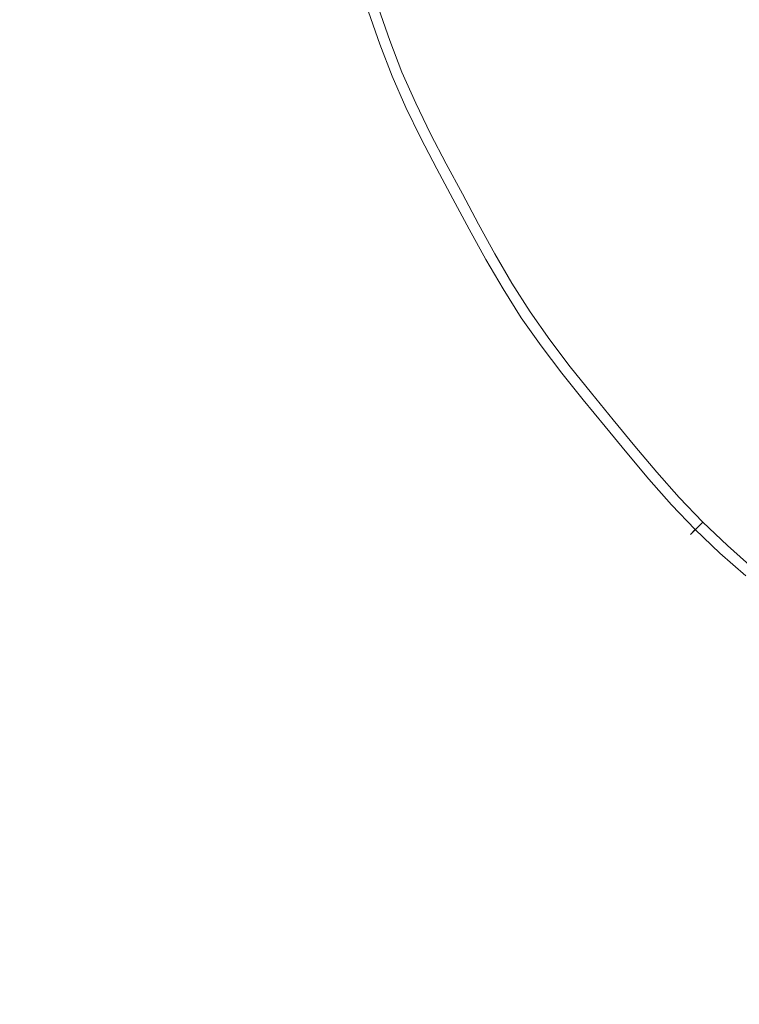
# Model space of a CAD drawing. Extents: x -285 to 285, y -435 to 0.
# Drawn here: x -37 to -21, y -250 to -228 of the extents above; entities that cross this region are included whole.
import ezdxf

# ---------------------------------------------------------------- set-up
doc = ezdxf.new("R2010")
doc.units = 0
doc.header["$MEASUREMENT"] = 0
doc.layers.add('CERAMIKA', color=254, linetype='Continuous')
doc.layers.add('CHROM', color=251, linetype='Continuous')

msp = doc.modelspace()

# ---------------------------------------------------------------- linework, layer by layer
at = {"layer": 'CERAMIKA', "lineweight": 0, "invisible_edges": 15}
for points in [[(-51.727, -232.878, 0), (-51.727, -217.5, 0), (-26.28, -217.5, 0), (-26.28, -232.878, 0)], [(-51.72, -232.878, 20.578), (-26.28, -232.878, 20.578), (-26.28, -217.5, 20.578), (-51.72, -217.5, 20.578)], [(-26.28, -232.878, 20.578), (0, -232.878, 20.578), (0, -217.5, 20.578), (-26.28, -217.5, 20.578)], [(-26.28, -232.878, 0), (-26.28, -217.5, 0), (0, -217.5, 0), (0, -232.878, 0)], [(-51.727, -247.738, 0), (-51.727, -232.878, 0), (-26.28, -232.878, 0), (-26.28, -247.738, 0)], [(-51.72, -247.726, 20.577), (-26.28, -247.726, 20.578), (-26.28, -232.878, 20.578), (-51.72, -232.878, 20.578)], [(-26.28, -247.726, 20.578), (0, -247.726, 20.578), (0, -232.878, 20.578), (-26.28, -232.878, 20.578)], [(-26.28, -247.738, 0), (-26.28, -232.878, 0), (0, -232.878, 0), (0, -247.738, 0)], [(-51.72, -247.726, 20.577), (-51.72, -261.517, 20.576), (-26.28, -261.517, 20.576), (-26.28, -247.726, 20.578)], [(-26.28, -247.726, 20.578), (-26.28, -261.517, 20.576), (0, -261.517, 20.576), (0, -247.726, 20.578)], [(-51.727, -247.738, 0), (-26.28, -247.738, 0), (-26.28, -261.563, 0), (-51.727, -261.563, 0)], [(-26.28, -247.738, 0), (0, -247.738, 0), (0, -261.563, 0), (-26.28, -261.563, 0)]]:
    msp.add_3dface(points, dxfattribs=at)
at = {"layer": 'CHROM', "lineweight": 0}
for points, invisible_edges in [([(-22.748, -228.256, 20.407), (-23.019, -227.702, 20.407), (-18.803, -226.391, 20.225), (-22.748, -228.256, 20.407)], 15), ([(-18.803, -226.391, 20.225), (-22.463, -228.805, 20.407), (-22.748, -228.256, 20.407), (-18.803, -226.391, 20.225)], 15), ([(-18.986, -227.055, 20.225), (-22.463, -228.805, 20.407), (-18.803, -226.391, 20.225), (-18.986, -227.055, 20.225)], 15), ([(-26.841, -227.107, 24.731), (-28.077, -227.549, 24.136), (-27.839, -228.241, 24.136), (-26.614, -227.768, 24.731)], 15), ([(-25.267, -227.966, 20.671), (-23.269, -227.138, 20.407), (-23.019, -227.702, 20.407), (-24.996, -228.578, 20.671)], 15), ([(-18.326, -227.296, 20.225), (-22.463, -228.805, 20.407), (-18.986, -227.055, 20.225), (-18.326, -227.296, 20.225)], 15), ([(-20.037, -226.974, 26.817), (-21.639, -227.732, 26.273), (-21.368, -228.254, 26.273), (-19.786, -227.458, 26.817)], 15), ([(-27.336, -227.284, 21.347), (-27.105, -227.958, 21.347), (-27.819, -228.233, 21.801), (-28.056, -227.542, 21.801)], 15), ([(-26.363, -228.42, 24.731), (-25.074, -227.886, 25.24), (-25.313, -227.266, 25.24), (-26.614, -227.768, 24.731)], 15), ([(-25.267, -227.966, 20.671), (-26.273, -228.383, 20.977), (-26.524, -227.734, 20.977), (-25.508, -227.342, 20.671)], 15), ([(-23.676, -227.307, 25.732), (-25.074, -227.886, 25.24), (-24.805, -228.493, 25.24), (-23.422, -227.88, 25.732)], 15), ([(-23.146, -228.445, 25.732), (-21.639, -227.732, 26.273), (-21.897, -227.204, 26.273), (-23.422, -227.88, 25.732)], 15), ([(-22.171, -229.351, 20.407), (-22.463, -228.805, 20.407), (-18.326, -227.296, 20.225), (-22.171, -229.351, 20.407)], 15), ([(-18.326, -227.296, 20.225), (-21.88, -229.897, 20.407), (-22.171, -229.351, 20.407), (-18.326, -227.296, 20.225)], 15), ([(-18.492, -227.978, 20.225), (-21.88, -229.897, 20.407), (-18.326, -227.296, 20.225), (-18.492, -227.978, 20.225)], 15), ([(-28.921, -227.851, 23.507), (-28.676, -228.564, 23.507), (-27.839, -228.241, 24.136), (-28.077, -227.549, 24.136)], 14), ([(-28.701, -227.773, 22.324), (-28.056, -227.542, 21.801), (-27.819, -228.233, 21.801), (-28.457, -228.48, 22.324)], 7), ([(-19.529, -227.939, 26.817), (-19.786, -227.458, 26.817), (-21.368, -228.254, 26.273), (-21.091, -228.773, 26.273)], 15), ([(-28.701, -227.773, 22.324), (-28.457, -228.48, 22.324), (-28.813, -228.617, 22.898), (-29.059, -227.901, 22.898)], 15), ([(-26.363, -228.42, 24.731), (-26.614, -227.768, 24.731), (-27.839, -228.241, 24.136), (-27.576, -228.922, 24.136)], 15), ([(-26.849, -228.621, 21.347), (-27.105, -227.958, 21.347), (-26.524, -227.734, 20.977), (-26.273, -228.383, 20.977)], 15), ([(-24.702, -229.18, 20.671), (-24.996, -228.578, 20.671), (-23.019, -227.702, 20.407), (-22.748, -228.256, 20.407)], 15), ([(-23.146, -228.445, 25.732), (-22.857, -229.003, 25.732), (-21.368, -228.254, 26.273), (-21.639, -227.732, 26.273)], 15), ([(-28.921, -227.851, 23.507), (-29.059, -227.901, 22.898), (-28.813, -228.617, 22.898), (-28.676, -228.564, 23.507)], 15), ([(-26.849, -228.621, 21.347), (-27.556, -228.914, 21.801), (-27.819, -228.233, 21.801), (-27.105, -227.958, 21.347)], 15), ([(-26.363, -228.42, 24.731), (-26.08, -229.058, 24.731), (-24.805, -228.493, 25.24), (-25.074, -227.886, 25.24)], 15), ([(-25.267, -227.966, 20.671), (-24.996, -228.578, 20.671), (-25.991, -229.019, 20.977), (-26.273, -228.383, 20.977)], 15), ([(-23.146, -228.445, 25.732), (-23.422, -227.88, 25.732), (-24.805, -228.493, 25.24), (-24.513, -229.091, 25.24)], 15), ([(-17.839, -228.195, 20.225), (-21.88, -229.897, 20.407), (-18.492, -227.978, 20.225), (-17.839, -228.195, 20.225)], 15), ([(-19.529, -227.939, 26.817), (-21.091, -228.773, 26.273), (-20.813, -229.292, 26.273), (-19.272, -228.419, 26.817)], 15), ([(-28.405, -229.266, 23.507), (-27.576, -228.922, 24.136), (-27.839, -228.241, 24.136), (-28.676, -228.564, 23.507)], 7), ([(-28.189, -229.176, 22.324), (-28.457, -228.48, 22.324), (-27.819, -228.233, 21.801), (-27.556, -228.914, 21.801)], 14), ([(-21.582, -230.438, 20.407), (-21.88, -229.897, 20.407), (-17.839, -228.195, 20.225), (-21.582, -230.438, 20.407)], 15), ([(-17.839, -228.195, 20.225), (-21.271, -230.972, 20.407), (-21.582, -230.438, 20.407), (-17.839, -228.195, 20.225)], 15), ([(-17.978, -228.886, 20.225), (-21.271, -230.972, 20.407), (-17.839, -228.195, 20.225), (-17.978, -228.886, 20.225)], 15), ([(-26.363, -228.42, 24.731), (-27.576, -228.922, 24.136), (-27.28, -229.59, 24.136), (-26.08, -229.058, 24.731)], 15), ([(-26.849, -228.621, 21.347), (-26.273, -228.383, 20.977), (-25.991, -229.019, 20.977), (-26.561, -229.271, 21.347)], 15), ([(-24.702, -229.18, 20.671), (-22.748, -228.256, 20.407), (-22.463, -228.805, 20.407), (-24.393, -229.776, 20.671)], 15), ([(-23.146, -228.445, 25.732), (-24.513, -229.091, 25.24), (-24.206, -229.682, 25.24), (-22.857, -229.003, 25.732)], 15), ([(-22.56, -229.558, 25.732), (-21.091, -228.773, 26.273), (-21.368, -228.254, 26.273), (-22.857, -229.003, 25.732)], 15), ([(-19.01, -228.897, 26.817), (-19.272, -228.419, 26.817), (-20.813, -229.292, 26.273), (-20.529, -229.808, 26.273)], 15), ([(-28.189, -229.176, 22.324), (-28.541, -229.322, 22.898), (-28.813, -228.617, 22.898), (-28.457, -228.48, 22.324)], 15), ([(-28.405, -229.266, 23.507), (-28.676, -228.564, 23.507), (-28.813, -228.617, 22.898), (-28.541, -229.322, 22.898)], 15), ([(-26.849, -228.621, 21.347), (-26.561, -229.271, 21.347), (-27.26, -229.581, 21.801), (-27.556, -228.914, 21.801)], 15), ([(-25.773, -229.686, 24.731), (-24.513, -229.091, 25.24), (-24.805, -228.493, 25.24), (-26.08, -229.058, 24.731)], 15), ([(-24.702, -229.18, 20.671), (-25.685, -229.645, 20.977), (-25.991, -229.019, 20.977), (-24.996, -228.578, 20.671)], 15), ([(-24.076, -230.369, 20.671), (-24.393, -229.776, 20.671), (-22.463, -228.805, 20.407), (-22.171, -229.351, 20.407)], 15), ([(-22.56, -229.558, 25.732), (-22.263, -230.114, 25.732), (-20.813, -229.292, 26.273), (-21.091, -228.773, 26.273)], 15), ([(-17.309, -229.066, 20.225), (-21.271, -230.972, 20.407), (-17.978, -228.886, 20.225), (-17.309, -229.066, 20.225)], 15), ([(-28.405, -229.266, 23.507), (-28.1, -229.953, 23.507), (-27.28, -229.59, 24.136), (-27.576, -228.922, 24.136)], 14), ([(-28.189, -229.176, 22.324), (-27.556, -228.914, 21.801), (-27.26, -229.581, 21.801), (-27.886, -229.859, 22.324)], 7), ([(-25.773, -229.686, 24.731), (-26.08, -229.058, 24.731), (-27.28, -229.59, 24.136), (-26.959, -230.247, 24.136)], 15), ([(-26.248, -229.911, 21.347), (-26.561, -229.271, 21.347), (-25.991, -229.019, 20.977), (-25.685, -229.645, 20.977)], 15), ([(-25.773, -229.686, 24.731), (-25.45, -230.308, 24.731), (-24.206, -229.682, 25.24), (-24.513, -229.091, 25.24)], 15), ([(-22.56, -229.558, 25.732), (-22.857, -229.003, 25.732), (-24.206, -229.682, 25.24), (-23.892, -230.27, 25.24)], 15), ([(-20.941, -231.492, 20.407), (-21.271, -230.972, 20.407), (-17.309, -229.066, 20.225), (-20.941, -231.492, 20.407)], 15), ([(-17.309, -229.066, 20.225), (-20.586, -231.996, 20.407), (-20.941, -231.492, 20.407), (-17.309, -229.066, 20.225)], 15), ([(-28.189, -229.176, 22.324), (-27.886, -229.859, 22.324), (-28.234, -230.013, 22.898), (-28.541, -229.322, 22.898)], 15), ([(-28.405, -229.266, 23.507), (-28.541, -229.322, 22.898), (-28.234, -230.013, 22.898), (-28.1, -229.953, 23.507)], 15), ([(-26.248, -229.911, 21.347), (-26.94, -230.238, 21.801), (-27.26, -229.581, 21.801), (-26.561, -229.271, 21.347)], 15), ([(-24.702, -229.18, 20.671), (-24.393, -229.776, 20.671), (-25.364, -230.265, 20.977), (-25.685, -229.645, 20.977)], 15), ([(-21.959, -230.665, 25.732), (-20.529, -229.808, 26.273), (-20.813, -229.292, 26.273), (-22.263, -230.114, 25.732)], 15), ([(-24.076, -230.369, 20.671), (-22.171, -229.351, 20.407), (-21.88, -229.897, 20.407), (-23.759, -230.962, 20.671)], 15), ([(-27.77, -230.631, 23.507), (-26.959, -230.247, 24.136), (-27.28, -229.59, 24.136), (-28.1, -229.953, 23.507)], 7), ([(-27.558, -230.531, 22.324), (-27.886, -229.859, 22.324), (-27.26, -229.581, 21.801), (-26.94, -230.238, 21.801)], 15), ([(-25.773, -229.686, 24.731), (-26.959, -230.247, 24.136), (-26.622, -230.898, 24.136), (-25.45, -230.308, 24.731)], 15), ([(-26.248, -229.911, 21.347), (-25.685, -229.645, 20.977), (-25.364, -230.265, 20.977), (-25.92, -230.544, 21.347)], 15), ([(-25.119, -230.927, 24.731), (-23.892, -230.27, 25.24), (-24.206, -229.682, 25.24), (-25.45, -230.308, 24.731)], 15), ([(-22.56, -229.558, 25.732), (-23.892, -230.27, 25.24), (-23.577, -230.859, 25.24), (-22.263, -230.114, 25.732)], 15), ([(-27.558, -230.531, 22.324), (-27.902, -230.693, 22.898), (-28.234, -230.013, 22.898), (-27.886, -229.859, 22.324)], 7), ([(-27.77, -230.631, 23.507), (-28.1, -229.953, 23.507), (-28.234, -230.013, 22.898), (-27.902, -230.693, 22.898)], 15), ([(-26.248, -229.911, 21.347), (-25.92, -230.544, 21.347), (-26.602, -230.888, 21.801), (-26.94, -230.238, 21.801)], 15), ([(-24.076, -230.369, 20.671), (-25.034, -230.881, 20.977), (-25.364, -230.265, 20.977), (-24.393, -229.776, 20.671)], 15), ([(-23.435, -231.55, 20.671), (-23.759, -230.962, 20.671), (-21.88, -229.897, 20.407), (-21.582, -230.438, 20.407)], 15), ([(-21.959, -230.665, 25.732), (-21.643, -231.208, 25.732), (-20.234, -230.315, 26.273), (-20.529, -229.808, 26.273)], 15), ([(-21.959, -230.665, 25.732), (-22.263, -230.114, 25.732), (-23.577, -230.859, 25.24), (-23.256, -231.443, 25.24)], 15), ([(-27.77, -230.631, 23.507), (-27.422, -231.301, 23.507), (-26.622, -230.898, 24.136), (-26.959, -230.247, 24.136)], 15), ([(-27.558, -230.531, 22.324), (-26.94, -230.238, 21.801), (-26.602, -230.888, 21.801), (-27.213, -231.195, 22.324)], 15), ([(-25.119, -230.927, 24.731), (-25.45, -230.308, 24.731), (-26.622, -230.898, 24.136), (-26.276, -231.545, 24.136)], 15), ([(-25.583, -231.174, 21.347), (-25.92, -230.544, 21.347), (-25.364, -230.265, 20.977), (-25.034, -230.881, 20.977)], 15), ([(-25.119, -230.927, 24.731), (-24.789, -231.545, 24.731), (-23.577, -230.859, 25.24), (-23.892, -230.27, 25.24)], 15), ([(-24.076, -230.369, 20.671), (-23.759, -230.962, 20.671), (-24.705, -231.498, 20.977), (-25.034, -230.881, 20.977)], 15), ([(-21.308, -231.737, 25.732), (-19.92, -230.81, 26.273), (-20.234, -230.315, 26.273), (-21.643, -231.208, 25.732)], 15), ([(-27.558, -230.531, 22.324), (-27.213, -231.195, 22.324), (-27.553, -231.366, 22.898), (-27.902, -230.693, 22.898)], 14), ([(-25.583, -231.174, 21.347), (-26.257, -231.535, 21.801), (-26.602, -230.888, 21.801), (-25.92, -230.544, 21.347)], 15), ([(-23.435, -231.55, 20.671), (-21.582, -230.438, 20.407), (-21.271, -230.972, 20.407), (-23.098, -232.129, 20.671)], 15), ([(-27.77, -230.631, 23.507), (-27.902, -230.693, 22.898), (-27.553, -231.366, 22.898), (-27.422, -231.301, 23.507)], 7), ([(-21.959, -230.665, 25.732), (-23.256, -231.443, 25.24), (-22.921, -232.017, 25.24), (-21.643, -231.208, 25.732)], 15), ([(-21.308, -231.737, 25.732), (-20.947, -232.25, 25.732), (-19.583, -231.29, 26.273), (-19.92, -230.81, 26.273)], 15), ([(-27.066, -231.967, 23.507), (-26.276, -231.545, 24.136), (-26.622, -230.898, 24.136), (-27.422, -231.301, 23.507)], 15), ([(-26.86, -231.857, 22.324), (-27.213, -231.195, 22.324), (-26.602, -230.888, 21.801), (-26.257, -231.535, 21.801)], 15), ([(-25.119, -230.927, 24.731), (-26.276, -231.545, 24.136), (-25.93, -232.192, 24.136), (-24.789, -231.545, 24.731)], 15), ([(-25.583, -231.174, 21.347), (-25.034, -230.881, 20.977), (-24.705, -231.498, 20.977), (-25.246, -231.804, 21.347)], 15), ([(-24.451, -232.159, 24.731), (-23.256, -231.443, 25.24), (-23.577, -230.859, 25.24), (-24.789, -231.545, 24.731)], 15), ([(-23.435, -231.55, 20.671), (-24.368, -232.109, 20.977), (-24.705, -231.498, 20.977), (-23.759, -230.962, 20.671)], 15), ([(-22.74, -232.694, 20.671), (-23.098, -232.129, 20.671), (-21.271, -230.972, 20.407), (-20.941, -231.492, 20.407)], 15), ([(-26.86, -231.857, 22.324), (-27.195, -232.036, 22.898), (-27.553, -231.366, 22.898), (-27.213, -231.195, 22.324)], 7), ([(-25.583, -231.174, 21.347), (-25.246, -231.804, 21.347), (-25.911, -232.181, 21.801), (-26.257, -231.535, 21.801)], 15), ([(-21.308, -231.737, 25.732), (-21.643, -231.208, 25.732), (-22.921, -232.017, 25.24), (-22.566, -232.578, 25.24)], 15), ([(-27.066, -231.967, 23.507), (-27.422, -231.301, 23.507), (-27.553, -231.366, 22.898), (-27.195, -232.036, 22.898)], 14), ([(-24.451, -232.159, 24.731), (-24.099, -232.763, 24.731), (-22.921, -232.017, 25.24), (-23.256, -231.443, 25.24)], 15), ([(-20.566, -232.75, 25.732), (-19.227, -231.757, 26.273), (-19.583, -231.29, 26.273), (-20.947, -232.25, 25.732)], 15), ([(-27.066, -231.967, 23.507), (-26.71, -232.633, 23.507), (-25.93, -232.192, 24.136), (-26.276, -231.545, 24.136)], 15), ([(-26.86, -231.857, 22.324), (-26.257, -231.535, 21.801), (-25.911, -232.181, 21.801), (-26.506, -232.518, 22.324)], 7), ([(-24.451, -232.159, 24.731), (-24.789, -231.545, 24.731), (-25.93, -232.192, 24.136), (-25.577, -232.834, 24.136)], 15), ([(-24.902, -232.429, 21.347), (-25.246, -231.804, 21.347), (-24.705, -231.498, 20.977), (-24.368, -232.109, 20.977)], 15), ([(-23.435, -231.55, 20.671), (-23.098, -232.129, 20.671), (-24.017, -232.711, 20.977), (-24.368, -232.109, 20.977)], 15), ([(-22.74, -232.694, 20.671), (-20.941, -231.492, 20.407), (-20.586, -231.996, 20.407), (-22.354, -233.241, 20.671)], 15), ([(-26.86, -231.857, 22.324), (-26.506, -232.518, 22.324), (-26.837, -232.706, 22.898), (-27.195, -232.036, 22.898)], 15), ([(-24.902, -232.429, 21.347), (-25.558, -232.823, 21.801), (-25.911, -232.181, 21.801), (-25.246, -231.804, 21.347)], 15), ([(-21.308, -231.737, 25.732), (-22.566, -232.578, 25.24), (-22.184, -233.121, 25.24), (-20.947, -232.25, 25.732)], 15), ([(-27.066, -231.967, 23.507), (-27.195, -232.036, 22.898), (-26.837, -232.706, 22.898), (-26.71, -232.633, 23.507)], 7), ([(-24.902, -232.429, 21.347), (-24.368, -232.109, 20.977), (-24.017, -232.711, 20.977), (-24.544, -233.045, 21.347)], 15), ([(-23.726, -233.353, 24.731), (-22.566, -232.578, 25.24), (-22.921, -232.017, 25.24), (-24.099, -232.763, 24.731)], 15), ([(-22.74, -232.694, 20.671), (-23.645, -233.299, 20.977), (-24.017, -232.711, 20.977), (-23.098, -232.129, 20.671)], 15), ([(-21.949, -233.775, 20.671), (-22.354, -233.241, 20.671), (-20.586, -231.996, 20.407), (-20.212, -232.487, 20.407)], 15), ([(-26.346, -233.295, 23.507), (-25.577, -232.834, 24.136), (-25.93, -232.192, 24.136), (-26.71, -232.633, 23.507)], 7), ([(-26.145, -233.174, 22.324), (-26.506, -232.518, 22.324), (-25.911, -232.181, 21.801), (-25.558, -232.823, 21.801)], 14), ([(-24.451, -232.159, 24.731), (-25.577, -232.834, 24.136), (-25.208, -233.466, 24.136), (-24.099, -232.763, 24.731)], 15), ([(-20.566, -232.75, 25.732), (-20.947, -232.25, 25.732), (-22.184, -233.121, 25.24), (-21.781, -233.65, 25.24)], 15), ([(-26.145, -233.174, 22.324), (-26.471, -233.37, 22.898), (-26.837, -232.706, 22.898), (-26.506, -232.518, 22.324)], 15), ([(-24.902, -232.429, 21.347), (-24.544, -233.045, 21.347), (-25.19, -233.454, 21.801), (-25.558, -232.823, 21.801)], 15), ([(-21.949, -233.775, 20.671), (-20.212, -232.487, 20.407), (-19.826, -232.97, 20.407), (-21.529, -234.299, 20.671)], 15), ([(-26.346, -233.295, 23.507), (-26.71, -232.633, 23.507), (-26.837, -232.706, 22.898), (-26.471, -233.37, 22.898)], 15), ([(-23.726, -233.353, 24.731), (-24.099, -232.763, 24.731), (-25.208, -233.466, 24.136), (-24.818, -234.083, 24.136)], 15), ([(-24.163, -233.645, 21.347), (-24.544, -233.045, 21.347), (-24.017, -232.711, 20.977), (-23.645, -233.299, 20.977)], 15), ([(-23.726, -233.353, 24.731), (-23.324, -233.924, 24.731), (-22.184, -233.121, 25.24), (-22.566, -232.578, 25.24)], 15), ([(-22.74, -232.694, 20.671), (-22.354, -233.241, 20.671), (-23.244, -233.868, 20.977), (-23.645, -233.299, 20.977)], 15), ([(-20.566, -232.75, 25.732), (-21.781, -233.65, 25.24), (-21.364, -234.17, 25.24), (-20.173, -233.241, 25.732)], 15), ([(-26.346, -233.295, 23.507), (-25.966, -233.946, 23.507), (-25.208, -233.466, 24.136), (-25.577, -232.834, 24.136)], 15), ([(-26.145, -233.174, 22.324), (-25.558, -232.823, 21.801), (-25.19, -233.454, 21.801), (-25.769, -233.82, 22.324)], 7), ([(-21.103, -234.818, 20.671), (-21.529, -234.299, 20.671), (-19.826, -232.97, 20.407), (-19.433, -233.449, 20.407)], 15), ([(-26.145, -233.174, 22.324), (-25.769, -233.82, 22.324), (-26.09, -234.024, 22.898), (-26.471, -233.37, 22.898)], 15), ([(-24.163, -233.645, 21.347), (-24.8, -234.071, 21.801), (-25.19, -233.454, 21.801), (-24.544, -233.045, 21.347)], 15), ([(-22.9, -234.48, 24.731), (-21.781, -233.65, 25.24), (-22.184, -233.121, 25.24), (-23.324, -233.924, 24.731)], 15), ([(-26.346, -233.295, 23.507), (-26.471, -233.37, 22.898), (-26.09, -234.024, 22.898), (-25.966, -233.946, 23.507)], 7), ([(-23.726, -233.353, 24.731), (-24.818, -234.083, 24.136), (-24.397, -234.68, 24.136), (-23.324, -233.924, 24.731)], 15), ([(-24.163, -233.645, 21.347), (-23.645, -233.299, 20.977), (-23.244, -233.868, 20.977), (-23.754, -234.227, 21.347)], 15), ([(-21.949, -233.775, 20.671), (-22.823, -234.423, 20.977), (-23.244, -233.868, 20.977), (-22.354, -233.241, 20.671)], 15), ([(-19.774, -233.728, 25.732), (-20.173, -233.241, 25.732), (-21.364, -234.17, 25.24), (-20.941, -234.686, 25.24)], 15), ([(-25.564, -234.581, 23.507), (-24.818, -234.083, 24.136), (-25.208, -233.466, 24.136), (-25.966, -233.946, 23.507)], 15), ([(-25.369, -234.451, 22.324), (-25.769, -233.82, 22.324), (-25.19, -233.454, 21.801), (-24.8, -234.071, 21.801)], 15), ([(-24.163, -233.645, 21.347), (-23.754, -234.227, 21.347), (-24.38, -234.667, 21.801), (-24.8, -234.071, 21.801)], 15), ([(-22.9, -234.48, 24.731), (-22.462, -235.027, 24.731), (-21.364, -234.17, 25.24), (-21.781, -233.65, 25.24)], 15), ([(-21.103, -234.818, 20.671), (-19.433, -233.449, 20.407), (-19.041, -233.927, 20.407), (-20.676, -235.338, 20.671)], 15), ([(-25.369, -234.451, 22.324), (-25.686, -234.663, 22.898), (-26.09, -234.024, 22.898), (-25.769, -233.82, 22.324)], 7), ([(-23.322, -234.793, 21.347), (-23.754, -234.227, 21.347), (-23.244, -233.868, 20.977), (-22.823, -234.423, 20.977)], 15), ([(-21.949, -233.775, 20.671), (-21.529, -234.299, 20.671), (-22.386, -234.968, 20.977), (-22.823, -234.423, 20.977)], 15), ([(-19.774, -233.728, 25.732), (-20.941, -234.686, 25.24), (-20.518, -235.202, 25.24), (-19.374, -234.215, 25.732)], 15), ([(-25.564, -234.581, 23.507), (-25.966, -233.946, 23.507), (-26.09, -234.024, 22.898), (-25.686, -234.663, 22.898)], 14), ([(-25.564, -234.581, 23.507), (-25.131, -235.196, 23.507), (-24.397, -234.68, 24.136), (-24.818, -234.083, 24.136)], 15), ([(-25.369, -234.451, 22.324), (-24.8, -234.071, 21.801), (-24.38, -234.667, 21.801), (-24.939, -235.062, 22.324)], 15), ([(-22.9, -234.48, 24.731), (-23.324, -233.924, 24.731), (-24.397, -234.68, 24.136), (-23.954, -235.262, 24.136)], 15), ([(-23.322, -234.793, 21.347), (-23.937, -235.249, 21.801), (-24.38, -234.667, 21.801), (-23.754, -234.227, 21.347)], 15), ([(-22.017, -235.569, 24.731), (-20.941, -234.686, 25.24), (-21.364, -234.17, 25.24), (-22.462, -235.027, 24.731)], 15), ([(-21.103, -234.818, 20.671), (-21.943, -235.508, 20.977), (-22.386, -234.968, 20.977), (-21.529, -234.299, 20.671)], 15), ([(-25.369, -234.451, 22.324), (-24.939, -235.062, 22.324), (-25.251, -235.281, 22.898), (-25.686, -234.663, 22.898)], 14), ([(-22.9, -234.48, 24.731), (-23.954, -235.262, 24.136), (-23.496, -235.834, 24.136), (-22.462, -235.027, 24.731)], 15), ([(-23.322, -234.793, 21.347), (-22.823, -234.423, 20.977), (-22.386, -234.968, 20.977), (-22.877, -235.35, 21.347)], 15), ([(-25.564, -234.581, 23.507), (-25.686, -234.663, 22.898), (-25.251, -235.281, 22.898), (-25.131, -235.196, 23.507)], 7), ([(-24.674, -235.796, 23.507), (-23.954, -235.262, 24.136), (-24.397, -234.68, 24.136), (-25.131, -235.196, 23.507)], 7), ([(-24.487, -235.657, 22.324), (-24.939, -235.062, 22.324), (-24.38, -234.667, 21.801), (-23.937, -235.249, 21.801)], 14), ([(-22.017, -235.569, 24.731), (-21.572, -236.111, 24.731), (-20.518, -235.202, 25.24), (-20.941, -234.686, 25.24)], 15), ([(-23.322, -234.793, 21.347), (-22.877, -235.35, 21.347), (-23.479, -235.821, 21.801), (-23.937, -235.249, 21.801)], 15), ([(-21.103, -234.818, 20.671), (-20.676, -235.338, 20.671), (-21.499, -236.048, 20.977), (-21.943, -235.508, 20.977)], 15), ([(-24.487, -235.657, 22.324), (-24.792, -235.883, 22.898), (-25.251, -235.281, 22.898), (-24.939, -235.062, 22.324)], 15), ([(-22.017, -235.569, 24.731), (-22.462, -235.027, 24.731), (-23.496, -235.834, 24.136), (-23.031, -236.401, 24.136)], 15), ([(-22.423, -235.902, 21.347), (-22.877, -235.35, 21.347), (-22.386, -234.968, 20.977), (-21.943, -235.508, 20.977)], 15), ([(-24.674, -235.796, 23.507), (-25.131, -235.196, 23.507), (-25.251, -235.281, 22.898), (-24.792, -235.883, 22.898)], 15), ([(-24.674, -235.796, 23.507), (-24.203, -236.385, 23.507), (-23.496, -235.834, 24.136), (-23.954, -235.262, 24.136)], 15), ([(-24.487, -235.657, 22.324), (-23.937, -235.249, 21.801), (-23.479, -235.821, 21.801), (-24.019, -236.241, 22.324)], 15), ([(-22.423, -235.902, 21.347), (-23.014, -236.387, 21.801), (-23.479, -235.821, 21.801), (-22.877, -235.35, 21.347)], 15), ([(-21.122, -236.647, 24.731), (-20.089, -235.712, 25.24), (-20.518, -235.202, 25.24), (-21.572, -236.111, 24.731)], 15), ([(-20.244, -235.852, 20.671), (-21.05, -236.583, 20.977), (-21.499, -236.048, 20.977), (-20.676, -235.338, 20.671)], 15), ([(-22.017, -235.569, 24.731), (-23.031, -236.401, 24.136), (-22.566, -236.968, 24.136), (-21.572, -236.111, 24.731)], 15), ([(-22.423, -235.902, 21.347), (-21.943, -235.508, 20.977), (-21.499, -236.048, 20.977), (-21.97, -236.455, 21.347)], 15), ([(-24.487, -235.657, 22.324), (-24.019, -236.241, 22.324), (-24.318, -236.475, 22.898), (-24.792, -235.883, 22.898)], 14), ([(-24.674, -235.796, 23.507), (-24.792, -235.883, 22.898), (-24.318, -236.475, 22.898), (-24.203, -236.385, 23.507)], 7), ([(-23.543, -236.821, 22.324), (-24.019, -236.241, 22.324), (-23.479, -235.821, 21.801), (-23.014, -236.387, 21.801)], 15), ([(-21.122, -236.647, 24.731), (-20.658, -237.171, 24.731), (-19.649, -236.21, 25.24), (-20.089, -235.712, 25.24)], 15), ([(-23.723, -236.969, 23.507), (-23.031, -236.401, 24.136), (-23.496, -235.834, 24.136), (-24.203, -236.385, 23.507)], 15), ([(-22.423, -235.902, 21.347), (-21.97, -236.455, 21.347), (-22.549, -236.954, 21.801), (-23.014, -236.387, 21.801)], 15), ([(-20.244, -235.852, 20.671), (-19.8, -236.354, 20.671), (-20.588, -237.105, 20.977), (-21.05, -236.583, 20.977)], 15), ([(-23.543, -236.821, 22.324), (-23.837, -237.062, 22.898), (-24.318, -236.475, 22.898), (-24.019, -236.241, 22.324)], 7), ([(-21.122, -236.647, 24.731), (-21.572, -236.111, 24.731), (-22.566, -236.968, 24.136), (-22.094, -237.529, 24.136)], 15), ([(-21.511, -237.001, 21.347), (-21.97, -236.455, 21.347), (-21.499, -236.048, 20.977), (-21.05, -236.583, 20.977)], 15), ([(-23.723, -236.969, 23.507), (-24.203, -236.385, 23.507), (-24.318, -236.475, 22.898), (-23.837, -237.062, 22.898)], 14), ([(-23.723, -236.969, 23.507), (-23.244, -237.553, 23.507), (-22.566, -236.968, 24.136), (-23.031, -236.401, 24.136)], 15), ([(-23.543, -236.821, 22.324), (-23.014, -236.387, 21.801), (-22.549, -236.954, 21.801), (-23.067, -237.401, 22.324)], 15), ([(-21.511, -237.001, 21.347), (-22.078, -237.514, 21.801), (-22.549, -236.954, 21.801), (-21.97, -236.455, 21.347)], 15), ([(-21.122, -236.647, 24.731), (-22.094, -237.529, 24.136), (-21.609, -238.077, 24.136), (-20.658, -237.171, 24.731)], 15), ([(-21.511, -237.001, 21.347), (-21.05, -236.583, 20.977), (-20.588, -237.105, 20.977), (-21.039, -237.534, 21.347)], 15), ([(-23.543, -236.821, 22.324), (-23.067, -237.401, 22.324), (-23.355, -237.649, 22.898), (-23.837, -237.062, 22.898)], 14), ([(-23.723, -236.969, 23.507), (-23.837, -237.062, 22.898), (-23.355, -237.649, 22.898), (-23.244, -237.553, 23.507)], 7), ([(-22.758, -238.131, 23.507), (-22.094, -237.529, 24.136), (-22.566, -236.968, 24.136), (-23.244, -237.553, 23.507)], 7), ([(-22.585, -237.974, 22.324), (-23.067, -237.401, 22.324), (-22.549, -236.954, 21.801), (-22.078, -237.514, 21.801)], 15), ([(-21.511, -237.001, 21.347), (-21.039, -237.534, 21.347), (-21.594, -238.062, 21.801), (-22.078, -237.514, 21.801)], 15), ([(-20.549, -238.049, 21.347), (-21.039, -237.534, 21.347), (-20.588, -237.105, 20.977), (-20.109, -237.609, 20.977)], 15), ([(-20.177, -237.677, 24.731), (-20.658, -237.171, 24.731), (-21.609, -238.077, 24.136), (-21.106, -238.606, 24.136)], 15), ([(-22.585, -237.974, 22.324), (-22.867, -238.229, 22.898), (-23.355, -237.649, 22.898), (-23.067, -237.401, 22.324)], 7), ([(-22.758, -238.131, 23.507), (-23.244, -237.553, 23.507), (-23.355, -237.649, 22.898), (-22.867, -238.229, 22.898)], 15), ([(-22.758, -238.131, 23.507), (-22.259, -238.696, 23.507), (-21.609, -238.077, 24.136), (-22.094, -237.529, 24.136)], 14), ([(-22.585, -237.974, 22.324), (-22.078, -237.514, 21.801), (-21.594, -238.062, 21.801), (-22.09, -238.534, 22.324)], 7), ([(-20.549, -238.049, 21.347), (-21.091, -238.591, 21.801), (-21.594, -238.062, 21.801), (-21.039, -237.534, 21.347)], 15), ([(-20.177, -237.677, 24.731), (-21.106, -238.606, 24.136), (-20.577, -239.109, 24.136), (-19.671, -238.158, 24.731)], 15), ([(-22.585, -237.974, 22.324), (-22.09, -238.534, 22.324), (-22.365, -238.797, 22.898), (-22.867, -238.229, 22.898)], 15), ([(-22.758, -238.131, 23.507), (-22.867, -238.229, 22.898), (-22.365, -238.797, 22.898), (-22.259, -238.696, 23.507)], 15), ([(-21.74, -239.24, 23.507), (-21.106, -238.606, 24.136), (-21.609, -238.077, 24.136), (-22.259, -238.696, 23.507)], 7), ([(-21.575, -239.075, 22.324), (-22.09, -238.534, 22.324), (-21.594, -238.062, 21.801), (-21.091, -238.591, 21.801)], 14), ([(-20.549, -238.049, 21.347), (-20.034, -238.539, 21.347), (-20.562, -239.094, 21.801), (-21.091, -238.591, 21.801)], 15), ([(-21.575, -239.075, 22.324), (-21.844, -239.344, 22.898), (-22.365, -238.797, 22.898), (-22.09, -238.534, 22.324)], 15), ([(-21.74, -239.24, 23.507), (-21.196, -239.759, 23.507), (-20.577, -239.109, 24.136), (-21.106, -238.606, 24.136)], 15), ([(-21.575, -239.075, 22.324), (-21.091, -238.591, 21.801), (-20.562, -239.094, 21.801), (-21.034, -239.59, 22.324)], 15), ([(-21.74, -239.24, 23.507), (-22.259, -238.696, 23.507), (-22.365, -238.797, 22.898), (-21.844, -239.344, 22.898)], 15), ([(-21.575, -239.075, 22.324), (-21.034, -239.59, 22.324), (-21.297, -239.865, 22.898), (-21.844, -239.344, 22.898)], 6), ([(-21.74, -239.24, 23.507), (-21.844, -239.344, 22.898), (-21.297, -239.865, 22.898), (-21.196, -239.759, 23.507)], 6), ([(-20.631, -240.258, 23.507), (-20.029, -239.594, 24.136), (-20.577, -239.109, 24.136), (-21.196, -239.759, 23.507)], 15), ([(-20.474, -240.085, 22.324), (-21.034, -239.59, 22.324), (-20.562, -239.094, 21.801), (-20.014, -239.578, 21.801)], 14), ([(-20.474, -240.085, 22.324), (-20.729, -240.367, 22.898), (-21.297, -239.865, 22.898), (-21.034, -239.59, 22.324)], 15), ([(-20.631, -240.258, 23.507), (-21.196, -239.759, 23.507), (-21.297, -239.865, 22.898), (-20.729, -240.367, 22.898)], 14)]:
    msp.add_3dface(points, dxfattribs=dict(at, invisible_edges=invisible_edges))

doc.saveas('drawing.dxf')
